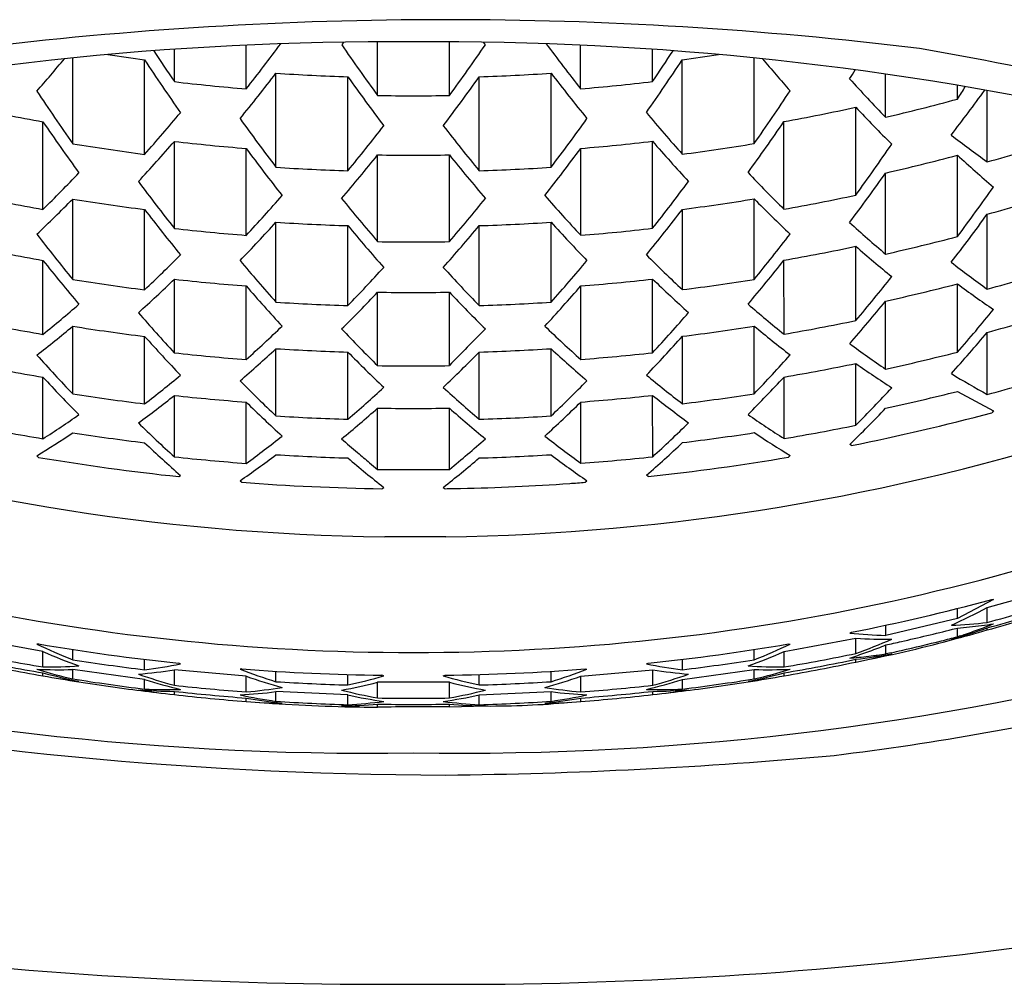
# Model space of a CAD drawing. Units: inches. Extents: x 4024 to 4038, y 136.7 to 141.8.
# Drawn here: x 4030.9 to 4031.2, y 140.7 to 140.9 of the extents above; entities that cross this region are included whole.
import ezdxf

# ---------------------------------------------------------------- set-up
doc = ezdxf.new("R2010")
doc.units = ezdxf.units.IN
doc.header["$LTSCALE"] = 0.6431102362
doc.header["$MEASUREMENT"] = 0
doc.layers.get('0').update_dxf_attribs({"color": 255, "linetype": 'CONTINUOUS'})

msp = doc.modelspace()

# ---------------------------------------------------------------- linework, layer by layer
for p, q in [((4030.998993327264, 140.9314198964561), (4030.998471230506, 140.9306966164262)), ((4031.008311355729, 140.9168259544679), (4031.008311355729, 140.9315065637748)), ((4031.027996395029, 140.9168259544679), (4031.027996395029, 140.9315039137758)), ((4031.037836184971, 140.9306970726828), (4031.037316863842, 140.9314149435688)), ((4030.952633656429, 140.9206084640679), (4030.952633656429, 140.9294812237977)), ((4030.972318695729, 140.9186288945679), (4030.972318695729, 140.9306115094162)), ((4031.063943892593, 140.9186487292757), (4031.063938716615, 140.9306037820926)), ((4031.083628072987, 140.9206368212891), (4031.083624247712, 140.9294721298687)), ((4030.924794806729, 140.9036105234679), (4030.924794806729, 140.9270933453679)), ((4030.944479846129, 140.9006928020679), (4030.944479846129, 140.9265803049679)), ((4031.091790505071, 140.9007246913731), (4031.091779296996, 140.9266121918469)), ((4031.111474279389, 140.9036509351987), (4031.111464128811, 140.9270959148607)), ((4030.980472506029, 140.8971586131679), (4030.980472506029, 140.9229374825679)), ((4031.055835244729, 140.8971586131679), (4031.055835244729, 140.9229374825679)), ((4031.147463825439, 140.9108508449592), (4031.147458710679, 140.9226645027128)), ((4031.000157545429, 140.8961963753679), (4031.000157545429, 140.9219459374679)), ((4031.036150205329, 140.8961963753679), (4031.036150205329, 140.9219459374679)), ((4031.167146710597, 140.9158307999923), (4031.167145085325, 140.9195847203547)), ((4031.175307965879, 140.8986368519799), (4031.175299508242, 140.9181716141464)), ((4031.139319248228, 140.8895232408403), (4031.139308819463, 140.9136107536827)), ((4030.916640996429, 140.8856257339679), (4030.916640996429, 140.9096098995679)), ((4031.119635875495, 140.8856696776018), (4031.119625491476, 140.9096538409539)), ((4030.952627939433, 140.880399579654), (4030.952633656429, 140.9042451427679)), ((4031.083651198544, 140.8804279431189), (4031.083635157538, 140.9042735015227)), ((4030.972318695729, 140.8785061298679), (4030.972318695729, 140.9023030878679)), ((4031.063961263868, 140.8785259683361), (4031.063950960901, 140.9023229241058)), ((4031.008311355729, 140.8767816602679), (4031.008311355729, 140.9005340656679)), ((4031.027996395029, 140.8767816602679), (4031.027996395029, 140.9005340656679)), ((4031.167163019489, 140.8781618462228), (4031.1671533607, 140.9004709304319)), ((4031.147480049867, 140.8733769778715), (4031.147470438847, 140.8955757322909)), ((4030.924794806729, 140.8664122155679), (4030.924794806729, 140.8884550362679)), ((4031.111490384512, 140.866452630785), (4031.111480841004, 140.8884954494191)), ((4030.944479846129, 140.8636043180679), (4030.944479846129, 140.8855849612679)), ((4031.091806562645, 140.8636362108493), (4031.091797046057, 140.8856168519891)), ((4031.175323053804, 140.8637878866878), (4031.175314179365, 140.8842853448667)), ((4030.980472506029, 140.8602015812679), (4030.980472506029, 140.8821077794679)), ((4031.000157545429, 140.8592748381679), (4031.000157545429, 140.8811609306679)), ((4031.036150205329, 140.8592748381679), (4031.036150205329, 140.8811609306679)), ((4031.055835244729, 140.8602015812679), (4031.055835244729, 140.8821077794679)), ((4031.139334123045, 140.8551665963604), (4031.139325319824, 140.8754995605547)), ((4030.916640996429, 140.8513923995679), (4030.916640996429, 140.8716559134679)), ((4031.119650696924, 140.8514363464103), (4031.119641923772, 140.8716998584111)), ((4030.952633656429, 140.8463304514679), (4030.952633656429, 140.8665010831679)), ((4031.083660231883, 140.8463588156507), (4031.083651498946, 140.8665294454602)), ((4030.972318695729, 140.8444965765679), (4030.972318695729, 140.8646339984679)), ((4031.06397598841, 140.8445164182237), (4031.063967269851, 140.8646538382363)), ((4031.167176715342, 140.8465282771876), (4031.167168624635, 140.8652155355362)), ((4031.008311355729, 140.8428254412679), (4031.008311355729, 140.8629328011679)), ((4031.027996395029, 140.8428254412679), (4031.027996395029, 140.8629328011679)), ((4031.147493690035, 140.8418720274242), (4031.147485630413, 140.8604874859795)), ((4030.924794806729, 140.8350893481679), (4030.924794806729, 140.8536031214679)), ((4031.111503945845, 140.8351297663208), (4031.111495930249, 140.8536435378856)), ((4030.944479846129, 140.8323541530679), (4030.944479846129, 140.8508273125679)), ((4031.091820092501, 140.8323860487781), (4031.091812094489, 140.8508592065467)), ((4031.175335548404, 140.8349288737926), (4031.175328183625, 140.8519394412983)), ((4030.980472506029, 140.8290385351679), (4030.980472506029, 140.8474630175679)), ((4031.055835244729, 140.8290385351679), (4031.055835244729, 140.8474630175679)), ((4031.000157545429, 140.8281353345679), (4031.000157545429, 140.8465466610679)), ((4031.036150205329, 140.8281353345679), (4031.036150205329, 140.8465466610679)), ((4031.139346537631, 140.8264923944479), (4031.139339216878, 140.8434012743631)), ((4030.916640996429, 140.8227963351679), (4030.916640996429, 140.8396622077679)), ((4031.119663077679, 140.8228402846904), (4031.119655775547, 140.8397061557097)), ((4030.952633656429, 140.8178389894679), (4030.952633656429, 140.8346472749679)), ((4031.08367256735, 140.817867356321), (4031.083665290151, 140.8346756402457)), ((4031.167181369618, 140.8357782086952), (4031.177026209265, 140.830421912347)), ((4030.972318695729, 140.8160425426679), (4030.972318695729, 140.8328302191679)), ((4031.008311355729, 140.8144053005679), (4031.008311355729, 140.8311743127679)), ((4031.027996395029, 140.8144053005679), (4031.027996395029, 140.8311743127679)), ((4031.063988307672, 140.8160623869905), (4031.063981039396, 140.8328500619171)), ((4031.177026209265, 140.830421912347), (4031.176541810533, 140.8299144378776)), ((4031.13814484976, 140.8209415807531), (4031.13766011064, 140.8212203067099)), ((4030.914952287029, 140.8181590711679), (4030.915436905429, 140.8177019016679)), ((4031.121353794638, 140.818203752257), (4031.120869374216, 140.8177463729828)), ((4030.953837747429, 140.8124288053679), (4030.954322365829, 140.8127515989679)), ((4031.082470818819, 140.8124566514132), (4031.08198606071, 140.8127792351659)), ((4030.970629986329, 140.8112676642679), (4030.971114604729, 140.8108569781679)), ((4031.009515446729, 140.8091153605679), (4031.010000065129, 140.8094816730679)), ((4031.026307685629, 140.8094816730679), (4031.026792304029, 140.8091153605679)), ((4031.065193146029, 140.8108569781679), (4031.065677764429, 140.8112676642679)), ((4031.026967059659, 140.7959008260712), (4031.010279117316, 140.7959008260712)), ((4031.175344453575, 140.7765571624513), (4031.195029492828, 140.7821567631602)), ((4031.177033162948, 140.7787208359593), (4031.167190643277, 140.773541996804)), ((4031.176548544548, 140.7787325018565), (4031.177033162948, 140.7787208359593)), ((4031.167190643277, 140.773541996804), (4031.167190643261, 140.7763075951705)), ((4031.175344453583, 140.7724889368498), (4031.17534445356, 140.7765571625498)), ((4031.167190643277, 140.773541996804), (4031.147505603903, 140.7689294003936)), ((4031.147505603903, 140.7689294003936), (4031.147505603887, 140.7717183187054)), ((4031.137668050408, 140.7695387340264), (4031.138147702598, 140.7697762695411)), ((4031.165784705594, 140.7705953607961), (4031.167190643292, 140.770949333304)), ((4031.167190643305, 140.768557798704), (4031.167190643292, 140.770949333304)), ((4031.175344453594, 140.7704133157498), (4031.175344453591, 140.7709946504498)), ((4030.916640996458, 140.764492677184), (4030.896955957129, 140.7681362646679)), ((4030.915436905429, 140.7665885408679), (4030.914952287029, 140.7665267797679)), ((4031.119666754298, 140.7644926777535), (4031.139351793607, 140.7681362653479)), ((4031.120870845316, 140.7665885414442), (4031.121355463716, 140.7665267803469)), ((4031.139351793631, 140.7639663521479), (4031.139351793607, 140.7681362653479)), ((4031.147505603931, 140.7638382712936), (4031.147505603918, 140.7663016056936)), ((4031.167900301703, 140.768790229308), (4031.167190643305, 140.768557798704)), ((4030.916640996429, 140.7602797550679), (4030.916640996429, 140.7644926772679)), ((4030.924794806729, 140.7622525118679), (4030.924794806729, 140.7650774014679)), ((4031.11151294404, 140.7622525123917), (4031.111512944025, 140.7650774019917)), ((4031.119666754351, 140.7602797556374), (4031.119666754328, 140.7644926778374)), ((4031.14912317263, 140.7641994180027), (4031.147505603931, 140.7638382712936)), ((4030.944479846129, 140.7595372149679), (4030.944479846129, 140.7623728604913)), ((4030.954322100803, 140.7611194148303), (4030.953837747429, 140.7613154444679)), ((4031.081985649972, 140.7611194151885), (4031.082470003345, 140.7613154448287)), ((4031.091827904655, 140.7595372153812), (4031.09182790464, 140.7623728609046)), ((4031.139351793644, 140.7616431136479), (4031.139351793639, 140.7623889422479)), ((4030.916640996429, 140.7578519331679), (4030.916640996429, 140.7586672139679)), ((4030.924794806729, 140.7570099049679), (4030.924794806729, 140.7595749263679)), ((4030.944479846129, 140.7568397313679), (4030.924794806729, 140.7595749263679)), ((4030.952633656429, 140.7552648223679), (4030.952633656429, 140.7595353315679)), ((4030.972318695722, 140.7577388846515), (4030.952633656429, 140.7595353315679)), ((4030.971114604729, 140.7597436173679), (4030.970629986329, 140.7596353727679)), ((4030.980472506029, 140.7562454544679), (4030.980472506029, 140.7590972128165)), ((4031.000157545429, 140.7553487034679), (4031.000157545429, 140.7582070422679)), ((4031.036150205379, 140.7553487035689), (4031.036150205363, 140.7582070423689)), ((4031.055835244774, 140.7562454546793), (4031.055835244758, 140.7590972130279)), ((4031.063989055073, 140.7577388849086), (4031.083674094356, 140.7595353319355)), ((4031.065193146054, 140.7597436176318), (4031.065677764455, 140.7596353730345)), ((4031.08367409438, 140.7552648227355), (4031.083674094356, 140.7595353319355)), ((4031.09182790467, 140.7568397317812), (4031.111512944055, 140.7595749268917)), ((4031.11151294407, 140.7570099054917), (4031.111512944055, 140.7595749268917)), ((4031.119666754365, 140.7578519337374), (4031.11966675436, 140.7586672145374)), ((4030.944479846129, 140.7542340960679), (4030.944479846129, 140.7568397313679)), ((4030.972318695729, 140.7534477664679), (4030.972318695729, 140.7577388846679)), ((4031.008311355729, 140.7517918600679), (4031.008311355729, 140.7561016425679)), ((4031.027996395029, 140.7561016425679), (4031.008311355729, 140.7561016425679)), ((4031.010000065129, 140.7578493815679), (4031.009515446729, 140.7580019996679)), ((4031.026307685665, 140.7578493816137), (4031.026792304064, 140.7580019997164)), ((4031.027996395029, 140.7517918600679), (4031.027996395029, 140.7561016425679)), ((4031.06398905509, 140.7534477667251), (4031.063989055066, 140.7577388849251)), ((4031.091827904685, 140.7542340964812), (4031.09182790467, 140.7568397317812)), ((4030.952633656429, 140.7526971027679), (4030.952633656429, 140.7536052658679)), ((4030.980472506029, 140.7508698010679), (4030.980472506029, 140.7535241134679)), ((4031.00015754544, 140.7526209128005), (4030.980472506029, 140.7535241134679)), ((4031.036150205383, 140.7526209129014), (4031.055835244789, 140.7535241136793)), ((4031.055835244804, 140.7508698012793), (4031.055835244789, 140.7535241136793)), ((4031.083674094394, 140.7526971031355), (4031.083674094389, 140.7536052662355)), ((4030.972318695729, 140.7508300181679), (4030.972318695729, 140.7517713909679)), ((4031.000157545429, 140.7499534445679), (4031.000157545429, 140.7526209128679)), ((4031.008311355729, 140.7492444549679), (4031.008311355729, 140.7501002556679)), ((4031.027996394957, 140.7493935473576), (4031.027996395029, 140.7501002556679)), ((4031.036150205409, 140.7499534446689), (4031.036150205394, 140.7526209129689)), ((4031.063989055104, 140.7508300184251), (4031.063989055099, 140.751771391225)), ((4031.027996394957, 140.7493935473576), (4031.037838914729, 140.7495932825051))]:
    msp.add_line(p, q)
for centre, radius, start, end in [((4031.026967059659, 139.8680469219468), 1.069526467862757, 83.02726528692543, 96.97273471307456), ((4031.011627358652, 140.0740300245246), 0.8574829509907691, 89.56395761819782, 102.8436512121743), ((4030.637372058863, 141.1844139962721), 0.4275873826918343, 321.5674807025471, 323.6528184938363), ((4031.470314252629, 141.2550057781679), 0.5725489236, 214.5016854849556, 216.2036192507016), ((4031.024451832176, 140.0719294855255), 0.8595817364437286, 77.17267449977386, 90.41985086796113), ((4030.567241796229, 141.2540981951679), 0.5710055733, 323.7958824491032, 325.5024345326476), ((4031.398775425581, 141.1845788222565), 0.4275873826918342, 216.3758198626217, 218.4573256839852), ((4031.017991461729, 141.4734806306679), 0.5518187418, 261.2878496063428, 262.3444720237121), ((4031.476257519029, 141.2760428793679), 0.632862997, 213.2473277123428, 214.1685511925), ((4030.559850373028, 141.275844498698), 0.6328629969999999, 325.8562551940345, 326.7733447526725), ((4031.01803090609, 141.4734806392067), 0.5518187417999999, 277.6803343628381, 278.7172863159362), ((4031.010084920549, 140.0739656703603), 0.8681848147513909, 72.73249583597857, 80.2705711777269), ((4030.577053792329, 141.2156416793679), 0.4502770213, 318.6275654087879, 320.106195382394), ((4031.464615632929, 141.2696275786679), 0.623075171, 213.4062117138963, 215.0155599141713), ((4030.571495035562, 141.26943423899), 0.6230751709999999, 325.0092464723782, 326.6185946726431), ((4031.459080166338, 141.2158326174064), 0.4502770212999999, 219.9238496307942, 221.3972409777459), ((4030.574003365629, 141.2339615521679), 0.5118135734, 320.8003560361233, 322.5773271499054), ((4031.018148641829, 141.4750195275679), 0.5533661315999999, 266.0959756322091, 268.1368654102062), ((4031.018159108929, 141.4750195275679), 0.5533661315999999, 271.8631345897938, 273.9040243677909), ((4031.457274560329, 141.2299876136679), 0.5054041028, 217.4114014629937, 219.2108478077207), ((4030.575282944516, 141.2849495461311), 0.6696273581999999, 327.1159716461356, 327.3640207829778), ((4031.018101893029, 141.4727664170679), 0.5560256244, 263.2381258949086, 265.2769133435025), ((4031.459245258229, 141.2483495916679), 0.5632946596, 215.4121878192929, 217.104986699106), ((4030.571607471329, 141.2523506359679), 0.5700589588, 322.9050573640039, 324.5777681176075), ((4031.017920784021, 141.4727663778621), 0.5560256243999999, 274.7478930430265, 276.7866804916346), ((4031.432359744814, 141.1871146685783), 0.3968468031010595, 222.0370232139277, 224.1187114654266), ((4031.424772553329, 141.2553524361679), 0.6113101670000001, 213.490679522471, 215.1269665592934), ((4030.611344291895, 141.2551763480131), 0.611310167, 324.8978398272445, 326.5341268640679), ((4030.722547887334, 141.2477280322153), 0.5594260334999999, 322.3474779285467, 323.9210002316627), ((4030.602673488058, 141.280916142074), 0.6722479645999998, 327.1063519155402, 327.4492451874924), ((4031.018153875429, 141.4736218754679), 0.5568829076, 268.9872840509871, 271.0127159490129), ((4031.018782569824, 141.4608410164572), 0.5648433891999999, 283.1686176943501, 285.2282056555393), ((4031.017723959129, 141.4646126022679), 0.5641327550999999, 257.6386014031119, 259.6778283113118), ((4030.615769505929, 141.1939858572679), 0.4405352471, 318.2589405574917, 320.2190884961238), ((4031.420373832323, 141.1941600352476), 0.4405352470999999, 219.8057178904249, 221.7658658290459), ((4031.018302248106, 141.4646127274539), 0.5641327550999998, 280.3469780752381, 282.3862049834401), ((4031.42187638606, 141.1785491149198), 0.3873457949999999, 223.1557638955423, 225.2445472653626), ((4031.413441367829, 141.2490993648679), 0.6017172975, 214.3468215998927, 215.9738286795297), ((4031.420155916729, 141.2321630278679), 0.5527652843, 215.5876123073909, 217.3045691504059), ((4030.617345401229, 141.2312597489679), 0.5512684571, 322.6949243924959, 324.4165575267306), ((4030.622678183619, 141.2489281831711), 0.6017172974999999, 324.0509777070209, 325.6779847866362), ((4030.598986522929, 141.2264277151679), 0.5196087158, 320.54005257121, 322.2796108256977), ((4031.439405655329, 141.2280639285679), 0.5222585599, 217.7224718433983, 219.4531499869597), ((4030.619846776329, 141.1919795649679), 0.4399297731, 317.2296710262024, 319.1526282504026), ((4031.018103995529, 141.4671283125679), 0.5666778875, 263.3655964970064, 265.3656794016051), ((4031.017921122556, 141.4671282729802), 0.5666778874999999, 274.6591269849516, 276.6592098895389), ((4031.416297430935, 141.1921519778688), 0.4399297730999999, 220.8721781361463, 222.7951353603378), ((4031.334201373696, 141.1216367188024), 0.2738175590923214, 231.9574508717443, 234.5291048805832), ((4031.019308194572, 141.470732394737), 0.5929833376163143, 285.2526683848439, 287.2336224120106), ((4031.017951832229, 141.4642510227679), 0.5683273712, 260.5658259180913, 262.5721516763973), ((4031.409435433129, 141.2256979570679), 0.5437419272999999, 216.4953834412921, 218.2044390468565), ((4030.626694249656, 141.2255285119462), 0.5437419272999998, 321.820367339681, 323.5294229452336), ((4031.018074531574, 141.4642510493294), 0.5683273711999999, 277.4526547101511, 279.4589804684279), ((4030.661927319347, 141.2361477027085), 0.5899589573999999, 324.0173700836343, 325.6761651456104), ((4030.622409351129, 141.2092042726679), 0.4941635901, 319.5526125990926, 321.3448450923995), ((4031.018153875429, 141.4679660651679), 0.5675173559000001, 269.0062627934046, 270.9937372065954), ((4031.409122558529, 141.2052601899679), 0.4879704533, 218.643780793204, 220.4587615152937), ((4031.018690530836, 141.4554008885988), 0.5744462292999999, 282.9547204395456, 284.9778215864479), ((4031.389146872246, 141.1403155199917), 0.3268127082999999, 227.2135084411323, 229.5232070041373), ((4030.653785639029, 141.1536996710679), 0.3754418392, 314.4368497644075, 316.579608957529), ((4031.018148945429, 141.4660916217679), 0.5701791668999999, 266.2112347817082, 268.1920719243814), ((4031.018158805329, 141.4660916217679), 0.5701791668999999, 271.8078466432642, 273.7887652182918), ((4031.382375144815, 141.1538573936205), 0.3754418391999999, 223.4451974290087, 225.5879566221366), ((4031.395267781429, 141.2296776818679), 0.5638485811, 216.6325143779048, 218.2762533265805), ((4030.640860176994, 141.2295143703021), 0.5638485810999999, 321.7485530599591, 323.3922920086418), ((4030.672981509938, 141.2300723211853), 0.5805408785999999, 323.1662337976431, 324.8176238640456), ((4030.694751826019, 141.2312699592053), 0.5897946042224076, 323.2233838180284, 324.8506227078308), ((4031.017701592129, 141.4553269319679), 0.5785954537, 257.9545528915933, 259.9408140225993), ((4030.657671050929, 141.1516845906679), 0.3750265314, 313.3170395244006, 315.4206955835986), ((4031.017984291429, 141.4586734535679), 0.5777831111, 260.7183355290052, 262.6911360685897), ((4030.661346433529, 141.1690059212679), 0.4255512621, 316.949439704799, 318.9270135657256), ((4031.381668100159, 141.1973125655052), 0.4920724741576555, 218.8541350793834, 220.6464558867015), ((4030.645534910229, 141.2047605271679), 0.5038351616, 319.3856399255475, 321.1358234510938), ((4031.374807724135, 141.1691603689164), 0.4255512620999999, 221.0977928208246, 223.0753666817305), ((4031.018044487203, 141.4586734665989), 0.5777831110999999, 277.3336703179374, 279.3064708575492), ((4031.378490605715, 141.1518406312082), 0.3750265313999999, 224.604110802946, 226.7077668621451), ((4031.018328635363, 141.4553270677081), 0.5785954536999999, 280.0839923639301, 282.070253494945), ((4031.019248294792, 141.4456986750751), 0.5827018857999998, 285.5352654928294, 287.5542959917323), ((4031.360543937329, 141.2047948622679), 0.5244085132999999, 217.4958996038964, 219.2286727975006), ((4030.675594790934, 141.2046465868304), 0.5244085132999998, 320.7961335890416, 322.5289067826356), ((4030.722562975258, 141.2128790669233), 0.5594260334999999, 322.3474779285467, 324.0289410385401), ((4031.018106692529, 141.4580070212679), 0.5813069961, 263.5324444642158, 265.4822849665047), ((4030.665370709129, 141.1672016425679), 0.4249325278, 315.9201644559971, 317.8622291424059), ((4031.018149101329, 141.4603063022679), 0.5794247644, 266.2717609764928, 268.2206388091013), ((4031.361920761529, 141.1824226605679), 0.4707772876, 219.786159729807, 221.6224378261562), ((4030.669842317429, 141.1863323290679), 0.4767714874, 318.3885183480082, 320.2022922950002), ((4031.018158649429, 141.4603063022679), 0.5794247644, 271.7793611908987, 273.7282390235071), ((4031.366862225829, 141.1633873228679), 0.4193518386, 222.1248472011964, 224.0921323355031), ((4031.017922374648, 141.4580069813674), 0.5813069960999999, 274.5425214200455, 276.4923619223283), ((4031.357383780128, 141.1218572474407), 0.3252722249834102, 227.5001739762289, 229.8105449971465), ((4031.337953473392, 141.2040760199574), 0.5335887260568046, 217.556973760349, 219.2582333688649), ((4031.018153873467, 141.4588217325556), 0.5821232866876668, 269.0311990397272, 270.9691859919501), ((4030.698185563979, 141.2039375251988), 0.5335887260568045, 320.7665730176671, 322.4678326261802), ((4031.018742940411, 141.4458244310254), 0.586744688918064, 282.6743275072977, 284.6524507212999), ((4031.017757486829, 141.4496867920679), 0.5868085218, 258.1200402453903, 260.0774971013038), ((4031.018275182585, 141.4496869041369), 0.5868085217999999, 279.9473092852463, 281.9047661411434), ((4031.348737529805, 141.114021804177), 0.3174056306999999, 228.7182672200351, 231.0426652917428), ((4031.312389039529, 141.1856154740679), 0.5051604887, 218.4260907919989, 220.1884100600933), ((4030.690772757577, 141.1350483323259), 0.3715496462441033, 313.0655761503781, 315.1800559908738), ((4031.343452770929, 141.1836490768679), 0.4861849223, 219.929633313901, 221.7035142510591), ((4030.712418834929, 141.1666850096679), 0.4602900417, 318.2525479283062, 320.1266430934741), ((4031.345396104889, 141.1351900429386), 0.3715496462441032, 224.8447503956673, 226.9592302361513), ((4030.723757987996, 141.1854880492406), 0.5051604886999999, 319.8363963264464, 321.5987155945389), ((4030.706159925429, 141.1459850774679), 0.4106547965, 315.7189746684927, 317.7215343244912), ((4031.347632013829, 141.1625230166679), 0.4347218036, 222.3409984559, 224.2322611129555), ((4031.334216461621, 141.0867877535104), 0.2738175590923214, 231.9574508717443, 234.5291048805832), ((4031.019323282496, 141.435883429445), 0.5929833376163143, 285.2526683848439, 287.2336224120106), ((4031.017965276729, 141.4491870042679), 0.5901755593, 260.916768672491, 262.8472788026901), ((4030.700344185829, 141.1271476060679), 0.3627486553, 311.9406698026027, 314.0665863310934), ((4031.018108042029, 141.4521052154679), 0.5892529975, 263.6204507080028, 265.5431981724934), ((4031.017923580353, 141.4521051755363), 0.5892529974999999, 274.4816082140287, 276.4043556785318), ((4031.335828098178, 141.1272851734415), 0.3627486552999999, 225.9582200554475, 228.0841365839325), ((4031.018067609089, 141.4491870264205), 0.5901755592999999, 277.1775275838464, 279.1080377140353), ((4030.754558244061, 141.1796904830344), 0.5033569609526543, 319.8553762490432, 321.6248617378681), ((4031.315465862729, 141.1614087575679), 0.4536796622, 220.8552645825059, 222.7200487801651), ((4030.720691645458, 141.1612800028892), 0.4536796621999999, 317.3047576063699, 319.1695418040367), ((4031.018643524076, 141.4401949823219), 0.5938527339999998, 282.5305235754498, 284.4836820311485), ((4031.326858198858, 141.0794647038138), 0.2672142701999999, 233.3011748872467, 235.8913809395474), ((4030.710133533929, 141.1443868375679), 0.4100321792, 314.6844400136996, 316.6526637548915), ((4031.018153875429, 141.4529078491679), 0.5900571434, 269.0442264803039, 270.9557735196961), ((4031.322326959929, 141.1406283319679), 0.4046545308, 223.3342565977044, 225.3286396336049), ((4030.715288645128, 141.1018608007614), 0.3213676856142348, 308.7959131026873, 311.0847911627904), ((4031.018149301229, 141.4509687947679), 0.5919674328, 266.3504441150681, 268.2583324880895), ((4031.018158449529, 141.4509687947679), 0.5919674328, 271.7412641559943, 273.6491559413923), ((4031.320894588281, 141.1019919002549), 0.3213676856142347, 228.9400152237389, 231.228893283857), ((4030.771334318038, 141.1680413962253), 0.4858798385999999, 318.9309670568425, 320.7294172283455), ((4030.958747134926, 141.0319203159821), 0.2789499920370379, 318.3478390026874, 321.4863094940185), ((4031.299951507929, 141.1670421340679), 0.4727476364, 220.9310087340983, 222.7185526984491), ((4030.736203559816, 141.1669200958493), 0.4727476363999999, 317.3062536880862, 319.0937976524472), ((4031.01832083054, 141.439921032119), 0.5971448460255979, 279.7698302998588, 281.6921519002786), ((4031.019179820441, 141.4302190420781), 0.5989904907999999, 285.1107637194493, 287.070337981645), ((4031.017716067042, 141.4399209012019), 0.597144846025598, 258.3326544862525, 260.2549760866801), ((4030.727401587429, 141.0898004889679), 0.3078202063, 307.5379309595938, 309.8859440567948), ((4031.017995515629, 141.4433615297679), 0.5970773420000001, 261.0196994768932, 262.9274597830117), ((4030.738652006429, 141.1062240378679), 0.3508580706, 311.7580408039979, 313.949903641093), ((4031.302503189125, 141.141164867564), 0.4189961996943773, 223.4790878341902, 225.4014648340994), ((4031.378281372497, 140.5090153506133), 0.4838685173017731, 134.7153125945096, 136.3795729621978), ((4031.297529340092, 141.1063450217126), 0.3508580706, 226.0749027454525, 228.2667655825302), ((4031.018039892349, 141.4433615393744), 0.597077342, 277.0973466035377, 279.0051069096316), ((4031.308786868664, 141.0899263452558), 0.3078202063, 230.1388623297334, 232.4868754269401), ((4031.269595835729, 141.1421710072679), 0.4365564743, 221.8642270873923, 223.7650285478971), ((4030.766569997203, 141.1420621139629), 0.4365564742999999, 316.2597778386402, 318.1605792991414), ((4030.818450924303, 141.1523107099321), 0.4664592984999999, 318.0721604103475, 319.9138386653389), ((4030.742474843029, 141.1046251423679), 0.350392988, 310.6283560791092, 312.7835538802968), ((4031.018149402829, 141.4449389374679), 0.5986626958, 266.3916997198062, 268.2778069450015), ((4031.018158347929, 141.4449389374679), 0.5986626958, 271.7221930551027, 273.6083002801938), ((4031.290676120729, 141.1010827404679), 0.3456489562, 227.201649535303, 229.3863312189987), ((4031.29643752114, 141.0629506084456), 0.2665708231935775, 233.439289700551, 236.0312821499038), ((4031.23897301586, 141.1359995090818), 0.4350343343313008, 221.8566641528875, 223.7642665246184), ((4031.018107087029, 141.4425625654679), 0.5998162251, 263.7326289883744, 265.6219318914013), ((4031.278358583929, 141.1197454503679), 0.3899146013000001, 224.4802321383924, 226.5075516610126), ((4030.754311299529, 141.1234466300679), 0.3951034822, 313.5050173782086, 315.5064492159969), ((4031.017928666874, 141.4425625268441), 0.5998162250999999, 274.4028744951428, 276.2921773981715), ((4030.797195486171, 141.1359038746002), 0.4350343343313007, 316.2605398619269, 318.1681422336484), ((4031.018706379959, 141.4302156830095), 0.6022743795846196, 282.3471851907144, 284.271448647227), ((4031.017778970029, 141.4340996386679), 0.602979891, 258.4410221742938, 260.3441223179054), ((4031.018153875429, 141.4433785475679), 0.6006337559, 269.0610583002128, 270.9389416997872), ((4031.018260447893, 141.4340997428966), 0.6029798909999999, 279.6806840686468, 281.5837842122272), ((4031.289387409692, 141.0559987783199), 0.2602156005999999, 234.7861186787484, 237.3983681456467), ((4031.224178427929, 141.1246807387679), 0.4193027961, 222.8236361747917, 224.7670393110039), ((4030.759089713131, 141.0749067367187), 0.3052888095331411, 307.3917521432623, 309.7546578838197), ((4031.277105194229, 141.07501887493), 0.305288809533141, 230.2701485027059, 232.6330542432736), ((4030.811994973212, 141.12459151071), 0.4193027960999999, 315.257767075539, 317.201170211743), ((4031.283238862879, 141.0327695495502), 0.2253531856508383, 238.4995272458652, 241.3917235726229), ((4031.019269784339, 141.4200106041985), 0.6055387303828403, 284.9354370511992, 286.8720102062988), ((4031.243025948229, 141.1064129719679), 0.3819304756, 224.5041390634777, 226.572371577403), ((4030.780378281329, 141.0854343389679), 0.3383869125, 310.5032386443927, 312.7317394425003), ((4031.263217752683, 141.0938418116251), 0.3495133803291556, 227.3258275657762, 229.4834488538094), ((4030.794089483329, 141.1055662985679), 0.3807603544, 313.4269456398918, 315.5015268237037), ((4030.842749503004, 141.1198801049565), 0.4171883862515179, 315.3116672371672, 317.2670540342866), ((4031.017969878249, 141.4334612492963), 0.6055827985693467, 261.1493042391902, 263.0297347201125), ((4030.767030981129, 141.0677700581679), 0.2979842028, 306.1449771410007, 308.5253466361013), ((4031.018107932629, 141.4364243016679), 0.6053283990999999, 263.7905552322123, 265.6617954061073), ((4031.017930478854, 141.4364242632533), 0.6053283990999998, 274.3630109804506, 276.2342511543496), ((4031.269167016822, 141.0678787588514), 0.2979842027999999, 231.4994597504437, 233.8798292455325), ((4031.018069816083, 141.4334612709305), 0.6055827985693466, 276.9950716664296, 278.875502147351), ((4031.018617389405, 141.4243375346206), 0.6070200460999999, 282.2581945740501, 284.1666534505468), ((4031.234823538129, 141.1006760374679), 0.3750335647, 225.5769862474931, 227.6455746352823), ((4030.784199111229, 141.0840148114679), 0.3378677490999999, 309.3593588323908, 311.5530726236914), ((4031.018153875429, 141.4372329076679), 0.6061385119, 269.0695862213897, 270.9304137786103), ((4031.249150840229, 141.0805463097679), 0.3333101881, 228.4319274878034, 230.6547558519433), ((4030.801360256919, 141.1005822028263), 0.3750335646999999, 312.3792317512636, 314.4478201390435), ((4030.857077459089, 141.1088585086378), 0.4018237916999999, 314.2885997036403, 316.2825569012344), ((4030.777201204756, 141.0413640803353), 0.259259165186309, 302.5366776550867, 305.1559149114852), ((4031.018149529929, 141.4352332444679), 0.6073644571, 266.4434511132969, 268.3024762302127), ((4031.018158220929, 141.4352332444623), 0.6073644570943574, 271.697523763401, 273.5565488867031), ((4031.259008226698, 141.0414683802638), 0.259259165186309, 234.8688914750414, 237.4881287314465), ((4031.018738044585, 141.4185525450371), 0.6094233748016168, 281.2992948091606, 285.0071433871828), ((4031.018623088487, 141.4147426241349), 0.6188980472465375, 251.9952103988159, 269.2275160366491), ((4031.017735708384, 141.4239735182661), 0.6096180330855898, 258.57274326572, 260.4543786381525), ((4031.206817673529, 141.0966877059217), 0.3773143533143252, 225.592876197938, 227.649322969944), ((4031.017734081334, 141.4142002661987), 0.6183683736662887, 270.8555262059534, 287.8639753694234), ((4030.829367845655, 141.09660599688), 0.3773143533143251, 312.3754834166006, 314.4319301885996), ((4031.018308093669, 141.4239736421741), 0.6096180330855897, 279.5704277483915, 281.4520631208165), ((4030.784157256329, 141.0345019564679), 0.252807405, 301.1560178946889, 303.8005180299936), ((4031.018001827829, 141.4274326934679), 0.6101694774, 261.2133278975986, 263.0793655555113), ((4030.802076983029, 141.0499809129679), 0.2893257712, 306.0441442728964, 308.4927557278162), ((4031.234128720072, 141.0500744420433), 0.2893257712, 231.5320506587166, 233.9806621136406), ((4031.018040476589, 141.4274327018344), 0.6101694773999999, 276.945440831048, 278.8114784889316), ((4031.252055146755, 141.0346032453954), 0.2528074049999999, 236.2242883565379, 238.8687884918478), ((4031.01763502663, 141.3775541742763), 0.6132951988880887, 245.3517435712473, 270.048467087875), ((4031.191614468029, 141.0833805986679), 0.359927211, 226.6365488632011, 228.7551656041019), ((4031.227257268729, 141.0815318043679), 0.3453927076, 228.5167645516951, 229.4769702747098), ((4031.018667256831, 141.3775792488204), 0.6133202689168826, 269.9520351598143, 294.6477437346587), ((4030.821789238929, 141.0664981765679), 0.3256872877, 309.2825103201909, 311.5561084820864), ((4030.844576811084, 141.0833054731485), 0.359927211, 311.2696407824489, 313.3882575233422), ((4031.017958361695, 141.4218431820674), 0.6127783740487595, 260.3687830339719, 263.993622576791), ((4031.018108976941, 141.4265518529571), 0.6122241156418653, 263.8606667638658, 265.7106522818625), ((4030.806422937529, 141.0476773686679), 0.2878428447, 304.7833318401061, 307.205007995099), ((4031.018149591529, 141.4289795143679), 0.6117237708, 266.4688225399922, 268.3145709842936), ((4031.207914265229, 141.0618505459679), 0.3207180672, 229.6251062217031, 231.895539670598), ((4031.220119419729, 141.0732127481679), 0.334431177, 229.4804759217913, 230.2163021145966), ((4030.825621579029, 141.0652444378679), 0.3250992237, 308.1197608887049, 310.3595932188902), ((4031.018158159229, 141.4289795143679), 0.6117237708, 271.6854290157064, 273.5311774600078), ((4031.227576304129, 141.0444992984679), 0.2839157135, 232.7782411083908, 235.2334190562948), ((4031.017933708849, 141.4265518150157), 0.6122241156418652, 274.3141541046671, 276.1641396226804), ((4031.018086362715, 141.4218432097766), 0.6127783740487593, 276.0311838097471, 279.656023352568), ((4031.215170003829, 141.0672877574679), 0.3267109385, 230.2184253905985, 230.7167254594909), ((4031.018153875429, 141.4273511963679), 0.613024915, 269.0800389092059, 270.9199610907941), ((4031.018144392225, 141.423594523495), 0.6145397467796243, 265.6109502815103, 269.1954655357461), ((4031.018158044129, 141.4237241968679), 0.6146694728000001, 271.2031339746009, 273.9904504884096), ((4031.018180263429, 141.4233691426679), 0.6143137331, 273.9906876594032, 274.3890863488895), ((4031.018154367529, 141.4238582190679), 0.6148035427, 270.805027223111, 271.2032142836895), ((4031.018957474344, 141.3676196833724), 0.6096089386, 281.2750531302311, 284.9817726511346), ((4031.019551338786, 141.3504719510777), 0.5986116097519514, 285.0853372394745, 287.0461519081076), ((4031.079832348543, 140.9584122304557), 0.2054113627977713, 294.6493333283834, 297.7089054977639), ((4031.053931126261, 141.2179258464519), 0.4631292368372041, 285.1981863874723, 287.7378934407612), ((4031.019506532195, 141.3319451167338), 0.582755026801519, 285.5105515955491, 287.529397955313), ((4031.159988412449, 140.905410081687), 0.1338052268812191, 272.3615741837352, 276.5900208903906), ((4031.156736154047, 140.9036297396454), 0.1330914318, 275.9093237628432, 278.7720794843343), ((4031.112418019664, 140.9362298273967), 0.1763953641, 289.9667411096493, 291.4881399391505), ((4031.151228595618, 140.9087534428145), 0.1398735984, 264.4365176241935, 268.4747878886434), ((4031.018934745715, 141.3548666232723), 0.6024443727000001, 282.7420886656307, 284.1084116113531), ((4031.119162264205, 140.9280035597872), 0.166758016345543, 286.1340576956538, 289.6886333323521), ((4031.136097254504, 140.899063875015), 0.1345039368780637, 282.6277424994997, 286.9652826779754), ((4031.156663966743, 140.904324390545), 0.1337898233, 274.5127362077311, 275.909446406134), ((4031.11532878671, 140.9280888741131), 0.1677492844, 288.2638507525343, 288.7945269798526), ((4031.114803798001, 140.9296335117101), 0.1693807004, 288.7943078723458, 289.1850898714491), ((4031.114026856089, 140.9318542350058), 0.1717334083, 289.1864297414427, 289.9607433425487), ((4030.996893869486, 140.9417472768954), 0.1934338273137952, 244.9369346020376, 248.1157669356616), ((4031.017974009329, 141.3708437681679), 0.6128933329, 260.369123029106, 263.9932824454947), ((4031.018333738026, 141.3708437681689), 0.6128933329, 276.0067178759402, 279.6308772923324), ((4031.039413880276, 140.9417472770147), 0.1934338273137952, 291.8842333857804, 295.0630657193953), ((4031.147839905098, 140.9070263070196), 0.1391491707207209, 266.5027813213363, 270.5576971738628), ((4031.075712744419, 140.9381847915949), 0.1854777432142719, 290.0663936534018, 293.339250393622), ((4031.079062332306, 141.0842416105648), 0.3281383544264974, 281.2411538572254, 285.7871329981414), ((4031.080591213471, 140.9350268225182), 0.1815095987, 290.8905860018351, 291.6326811238315), ((4031.018790193912, 141.3555047237715), 0.6030986413, 282.3230526911472, 282.7421124867356), ((4031.01894584518, 141.3434757515724), 0.5937231664, 282.9343222844354, 284.0196437222361), ((4031.019059970982, 141.343015705673), 0.5932491765, 284.0197134496451, 284.239180791635), ((4031.019131443683, 141.3427340780734), 0.5929586211, 284.2391803211371, 284.4595041860445), ((4031.005449343616, 141.5226917911606), 0.7860232554225245, 254.6147476185805, 270.9261168247349), ((4031.017733076033, 141.3544721171389), 0.6027305962888551, 258.4406283574536, 260.3445157063431), ((4030.991154092262, 140.9364200743782), 0.187379911816016, 246.5681582285674, 249.8102204078178), ((4031.031022384833, 141.5213991636836), 0.7847334680361457, 269.0603908884872, 285.3987489184966), ((4031.04515365753, 140.9364200745297), 0.187379911816016, 290.1897799136252, 293.4318420928839), ((4031.018574671414, 141.3544721171412), 0.6027305962888551, 279.6554846150926, 281.559371963994), ((4031.083682687118, 140.9265768669355), 0.1725114603, 288.234631117337, 289.7694004679346), ((4031.110839337751, 140.9097875262911), 0.1508632730278821, 280.8941593328745, 284.7283587670822), ((4031.124258705107, 140.8951342160722), 0.1336005578197942, 276.4866523773199, 280.7569376862299), ((4031.082176411095, 140.9308197797271), 0.177013779, 289.7637021527516, 290.5180048539304), ((4031.12762250679, 140.896026107982), 0.1336748556, 277.1270235216443, 277.6013498635414), ((4031.081318295582, 140.9331241482223), 0.1794727342, 290.5167257589439, 290.8903236611397), ((4031.127644201091, 140.8958647931822), 0.1335120887, 277.6012790707301, 278.5551363189346), ((4031.018834172777, 141.3439600962717), 0.5942202181, 282.6656001293299, 282.9343633829293), ((4031.017706813322, 141.3471467784109), 0.5970950485648904, 258.3325744612447, 260.2550563972488), ((4031.017703210246, 141.3356009972416), 0.5865215700207947, 258.1195614997339, 260.0779761184025), ((4031.017995559496, 141.3652155697364), 0.6101236182504008, 261.2132578643321, 263.0794357993062), ((4030.925256388577, 140.9105224585886), 0.1522040903243668, 277.2558660501769, 281.0091281326814), ((4031.111051361361, 140.9105224591098), 0.1522040903243668, 258.9908721887614, 262.7441342712853), ((4031.01831218789, 141.3652155697373), 0.6101236182504008, 276.9205645221328, 278.7867424571301), ((4031.018600934166, 141.3471467784134), 0.5970950485648904, 279.7449439241933, 281.6674258601948), ((4031.018604537307, 141.3356009972441), 0.5865215700207947, 279.9220242030527, 281.8804388217147), ((4031.127510601584, 140.8971307473814), 0.1347852526, 274.3198039873486, 274.7828093140437), ((4031.127575331488, 140.8964139140818), 0.1340655183, 274.7807853766415, 277.1264661965308), ((4030.921072299005, 140.897351486574), 0.1378268392076353, 267.4550226135918, 271.5476660569425), ((4030.961769667755, 140.9139038770205), 0.1611919936141122, 253.1154109628088, 256.7391932261558), ((4030.917681628659, 140.8997944207993), 0.1395185466872334, 269.5726418499793, 273.6170541252894), ((4030.95671827588, 140.9080950478505), 0.1547089715144463, 254.9863305484817, 258.7301614181958), ((4030.929228933174, 140.9057883755654), 0.1481139221990024, 275.2537059338077, 279.0918950596287), ((4030.998220820004, 140.9207496417539), 0.1716491040764943, 251.1601275211658, 254.5983748265536), ((4031.033355683799, 140.9257737552128), 0.1775851211236646, 249.3159252711425, 252.6750510165198), ((4031.018150462829, 141.3726149798679), 0.6146736361, 265.6113406604106, 269.1950748765948), ((4031.018157284516, 141.3726149798679), 0.6146736361, 270.8049254448526, 274.3886596610358), ((4031.002952066053, 140.9257737551275), 0.1775851211236646, 287.3249493049147, 290.6840750502803), ((4031.10707881679, 140.9057883760643), 0.1481139221990024, 260.9081052618133, 264.7462943876296), ((4031.038086929876, 140.9207496418657), 0.1716491040764943, 285.4016254948643, 288.8398728002746), ((4031.118626121338, 140.899794421363), 0.1395185466872334, 266.3829461961412, 270.4273584714714), ((4031.079589474071, 140.9080950481952), 0.1547089715144463, 281.269838903243, 285.0136697729635), ((4031.115235451006, 140.8973514871186), 0.1378268392076353, 268.4523342644862, 272.5449777078545), ((4031.074538082163, 140.9139038773369), 0.1611919936141122, 283.260807095285, 286.884589358629), ((4030.941472278937, 140.889277416768), 0.133750702121065, 259.3007662837008, 263.5656366485873), ((4031.017972838029, 141.3393082639679), 0.5902332497999999, 260.4696243752253, 262.4192478673012), ((4031.017965350804, 141.3465544052383), 0.5968613474275047, 261.0193543931707, 262.9278051479717), ((4030.993071431987, 140.9152963013691), 0.1657396355073885, 252.9515514551553, 256.4794085430173), ((4031.028694701185, 140.921957005673), 0.1736255893119053, 251.0526773637537, 254.4540841358575), ((4031.018148952343, 141.3667938239412), 0.6117097563987282, 266.4688015180354, 268.3145922550338), ((4030.969234272093, 140.9103928579235), 0.1591628021913128, 280.5840149574185, 284.2123554235504), ((4030.964136452549, 140.9177456964237), 0.1663439282130152, 282.5062366986875, 286.0046625491487), ((4031.072171297348, 140.9177456967267), 0.1663439282130152, 253.9953377722978, 257.4937636227472), ((4031.067347759802, 140.9116405510634), 0.1604396521259124, 255.8020875103296, 259.4015424980535), ((4031.018158795035, 141.3667938239413), 0.6117097563987282, 271.6854080663907, 273.5311988033914), ((4031.007613048688, 140.9219570056138), 0.1736255893119053, 285.5459161855675, 288.9473229576747), ((4031.043236317924, 140.9152963015098), 0.1657396355073885, 283.5205917784474, 287.0484488662893), ((4031.018342396687, 141.3465544052393), 0.5968613474275047, 277.0721951734664, 278.9806459282772), ((4031.018334909503, 141.3393082639689), 0.5902332497999999, 277.580752454136, 279.5303759461979), ((4031.094835471119, 140.8892774171982), 0.133750702121065, 276.434363672873, 280.6992340377274), ((4031.029093264154, 141.8152616466163), 1.084577753665843, 258.325450471004, 269.8876773734592), ((4031.018016132729, 141.3396286534679), 0.5905565507, 262.4191848608899, 263.2874342315571), ((4030.953971079076, 140.8901860967581), 0.1365873788899404, 265.3049765539358, 269.4389679478286), ((4030.967409834506, 140.8959372346494), 0.1440002458973669, 260.1561919373119, 264.1103890495977), ((4030.950575425468, 140.891601893041), 0.137502973615554, 267.4592152145345, 271.5614967403106), ((4031.018098814091, 141.3569430475222), 0.6052291908789604, 263.7904017209561, 265.6619486472517), ((4031.018109855016, 141.3498670977188), 0.5998460675069345, 263.7333925698996, 265.6218849640086), ((4031.018109831493, 141.3383201259168), 0.5892719700979262, 263.6204818889678, 265.5431674361706), ((4030.962582223045, 140.8971517899491), 0.1447375959335786, 273.187428919505, 277.1002004114087), ((4030.958701241817, 140.9017443180845), 0.1489204562503186, 275.2465193364978, 279.0637656670008), ((4031.037354894075, 140.9086361279661), 0.1595106625179601, 255.8900497757251, 259.5091221275543), ((4030.999414682171, 140.9065180618275), 0.157343928500625, 280.4659521213615, 284.1348785373269), ((4031.077606508169, 140.901744318418), 0.1489204562503186, 260.9362346544419, 264.7534809849359), ((4031.073725526967, 140.8971517902609), 0.1447375959335786, 262.899799910023, 266.8125714019391), ((4031.018208933342, 141.3569430475225), 0.6052291908789604, 274.3380516741991, 276.2095986004956), ((4031.018197892457, 141.349867097719), 0.5998460675069345, 274.3781153574332, 276.2666077515348), ((4031.018197916044, 141.3383201259171), 0.5892719700979262, 274.4568328852792, 276.3795184324583), ((4031.085732324576, 140.8916018934202), 0.137502973615554, 268.4385035811464, 272.5407851069107), ((4031.082336670975, 140.8901860971182), 0.1365873788899404, 270.5610323736286, 274.6950237675163), ((4031.068897915513, 140.8959372349341), 0.1440002458973669, 275.8896112718473, 279.843808384146), ((4031.018291614801, 141.3396286534687), 0.5905565507, 276.7125660898735, 277.5808154605475), ((4031.00255446698, 140.9020560262405), 0.1527903389504479, 257.9395800577185, 261.6902498290424), ((4030.998340072561, 140.89784519209), 0.1483734054019381, 259.8993651867546, 263.739935422928), ((4030.983753756772, 140.8859909286716), 0.135643769971578, 265.1641032025945, 269.3272968564023), ((4031.01207635902, 141.2385744728002), 0.489338445848889, 265.76375780616, 269.1416518360452), ((4031.018145698339, 141.3482661449413), 0.598583044425074, 266.3915742316779, 268.2779324593374), ((4030.996119076803, 140.8910083748709), 0.1414346128879322, 270.9519414984085, 274.9452832883715), ((4031.032887887424, 140.9035940431751), 0.1544802944765085, 257.7678099664782, 261.4796808869307), ((4030.992536871316, 140.8930559197378), 0.1433052443628232, 273.0483079681503, 276.9994673620672), ((4031.018153880629, 141.3578150192589), 0.6061030808548485, 269.0695313275901, 270.9304676746023), ((4031.018153873734, 141.3506186141836), 0.600599012715744, 269.0610041401684, 270.9389961772515), ((4031.003419862552, 140.9035940430925), 0.1544802944765085, 278.5203194344892, 282.2321903549657), ((4031.043770878719, 140.8930559198815), 0.1433052443628232, 263.0005329593732, 266.9516923532774), ((4031.040195253416, 140.8911361257661), 0.1415624555113915, 265.0565209212357, 269.0462549097661), ((4031.018162049143, 141.3482661449413), 0.598583044425074, 271.7220678621193, 273.6084260897759), ((4031.03908529239, 140.9841929937698), 0.2346030221091857, 269.6956027465474, 275.3181570080086), ((4031.037967677447, 140.8978451922011), 0.1483734054019381, 276.2600648985025, 280.1006351346925), ((4031.052553993303, 140.8859909288645), 0.135643769971578, 270.6727034650356, 274.835897118845), ((4031.033753283005, 140.902056026328), 0.1527903389504479, 278.309750492387, 282.0604202637308), ((4031.041942456076, 141.4892571294051), 0.7587189569750926, 276.9234139928491, 283.273744048362), ((4031.008357965634, 140.8895922957906), 0.1403478485623552, 265.959501373906, 269.9809719144266), ((4031.024984283545, 139.8474835404961), 0.9019150366808273, 89.80864982923099, 91.05923814894402), ((4031.014022008323, 142.0411343727025), 1.310512331878457, 270.5659686300223, 275.2264828047345), ((4031.009171358002, 141.8779135797328), 1.204530927576869, 255.1390531040714, 270.4272742899095), ((4031.029370392483, 141.8602748264592), 1.186911681472442, 269.4585370795249, 284.9751149796519)]:
    msp.add_arc(centre, radius, start, end)

doc.saveas('drawing.dxf')
